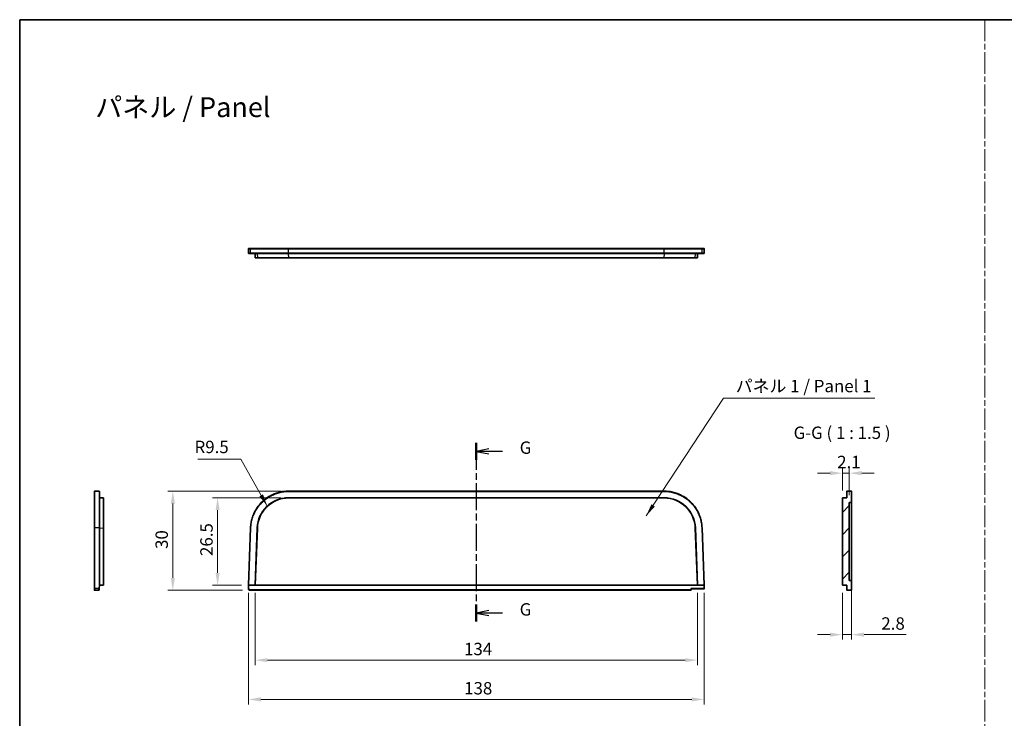
# Model space of a CAD drawing. Units: millimetres. Extents: x 22 to 3776, y 12 to 714.
# Drawn here: x 3190 to 3488, y 222 to 434 of the extents above; entities that cross this region are included whole.
import ezdxf

# ---------------------------------------------------------------- set-up
doc = ezdxf.new("R2010")
doc.units = ezdxf.units.MM
doc.header["$LTSCALE"] = 1.5
doc.linetypes.add('CHAIN', pattern=[0.3543, 0.2362, -0.0295, 0.0591, -0.0295])
doc.layers.get('Defpoints').update_dxf_attribs({"lineweight": 25})
for name, color, linetype, lineweight in [('Border (ISO)', 7, 'Continuous', 35), ('Dimension (ISO)', 7, 'Continuous', 18), ('Section Line (ISO)', 7, 'CHAIN', 25), ('Sketch Geometry (ISO)', 7, 'Continuous', 18), ('Symbol (ISO)', 7, 'Continuous', 18), ('Visible (ISO)', 7, 'Continuous', 35), ('Visible Narrow (ISO)', 7, 'Continuous', 25)]:
    doc.layers.add(name, color=color, linetype=linetype, lineweight=lineweight)
doc.layers.add('Hatch (ISO)', color=1, linetype='Continuous', lineweight=18, true_color=0xff0000)
doc.styles.add('Note Text (TK)', font='txt')
doc.dimstyles.new('Default - Method 1b (TK)', dxfattribs={"dimscale": 1.5, "dimtxt": 2.5, "dimasz": 2.5, "dimexe": 1, "dimexo": 1.5, "dimgap": 1, "dimtad": 1, "dimtoh": 1, "dimrnd": 1e-08, "dimdsep": 46, "dimtxsty": 'Note Text (TK)', "dimcen": 0.09, "dimdle": 5, "dimclrd": 100, "dimclre": 100, "dimclrt": 7, "dimadec": 1, "dimazin": 1, "dimtfac": 1, "dimtmove": 0, "dimatfit": 3, "dimfxl": 0, "dimtolj": 1, "dimlwd": -1, "dimlwe": -1, "dimarcsym": 0})
doc.dimstyles.new('Default - Method 1b (TK)$7', dxfattribs={"dimscale": 1.5, "dimtxt": 2.5, "dimasz": 2.5, "dimexe": 1, "dimexo": 1.5, "dimgap": 1, "dimtad": 1, "dimtoh": 1, "dimrnd": 1e-08, "dimdsep": 46, "dimtxsty": 'Note Text (TK)', "dimcen": 0.09, "dimdle": 5, "dimclrd": 256, "dimclre": 100, "dimclrt": 7, "dimadec": 1, "dimazin": 1, "dimtfac": 1, "dimtmove": 0, "dimatfit": 3, "dimfxl": 0, "dimtolj": 1, "dimlwd": -1, "dimlwe": -1, "dimarcsym": 0})

# ---------------------------------------------------------------- blocks, each defined once
blk = doc.blocks.new('図面枠 tk図枠')
at = {"layer": 'Border (ISO)'}
for q in [(405.5, 289), (14.5, 8)]:
    blk.add_line((14.5, 289), q, dxfattribs=at)
blk = doc.blocks.new('2dTransSection6')
at = {"layer": 'Section Line (ISO)', "linetype": 'CHAIN', "ltscale": 15.353595}
blk.add_line((106.69, 203.62), (106.69, 167.55), dxfattribs=at)
at = {"layer": 'Section Line (ISO)', "linetype": 'Continuous', "lineweight": 50}
for p, q in [((106.69, 203.62), (106.69, 200.18)), ((106.69, 170.99), (106.69, 167.55))]:
    blk.add_line(p, q, dxfattribs=at)
at = {"layer": 'Section Line (ISO)', "linetype": 'Continuous'}
for p, q in [((109.19, 202.4), (106.69, 201.9)), ((109.19, 201.9), (106.69, 201.9)), ((106.69, 201.9), (109.19, 201.4)), ((111.98, 201.9), (109.19, 201.9)), ((109.19, 169.77), (106.69, 169.27)), ((109.19, 169.27), (106.69, 169.27)), ((106.69, 169.27), (109.19, 168.77)), ((111.98, 169.27), (109.19, 169.27))]:
    blk.add_line(p, q, dxfattribs=at)
at = {"layer": 'Section Line (ISO)', "char_height": 2.5, "attachment_point": 7, "style": 'Note Text (TK)'}
for insert in [(115.45, 200.63), (115.45, 167.99)]:
    blk.add_mtext('G', dxfattribs=dict(at, insert=insert))
blk = doc.blocks.new('*D89')
at = {"layer": 'Defpoints', "color": 0, "transparency": 16777216}
for p in [(3261.04, 262.33), (3395.04, 262.33), (3395.04, 239.69)]:
    blk.add_point(p, dxfattribs=at)
at = {"layer": 'Dimension (ISO)', "color": 100, "transparency": 16777216}
for p, q in [((3261.04, 260.08), (3261.04, 238.19)), ((3395.04, 260.08), (3395.04, 238.19)), ((3264.79, 239.69), (3391.29, 239.69))]:
    blk.add_line(p, q, dxfattribs=at)
for points in [[(3264.79, 240.31), (3264.79, 239.06), (3261.04, 239.69)], [(3391.29, 240.31), (3391.29, 239.06), (3395.04, 239.69)]]:
    blk.add_solid(points, dxfattribs=at)
at = {"layer": 'Dimension (ISO)', "color": 7, "transparency": 16777216, "insert": (3324.32, 243.06), "char_height": 3.75, "attachment_point": 4, "style": 'Note Text (TK)'}
blk.add_mtext('\\A1;134', dxfattribs=at)
blk = doc.blocks.new('*D90')
at = {"layer": 'Defpoints', "color": 0, "transparency": 16777216}
for p in [(3259.03, 262.34), (3397.04, 262.34), (3397.04, 227.8)]:
    blk.add_point(p, dxfattribs=at)
at = {"layer": 'Dimension (ISO)', "color": 100, "transparency": 16777216}
for p, q in [((3259.03, 260.09), (3259.03, 226.3)), ((3397.04, 260.09), (3397.04, 226.3)), ((3262.78, 227.8), (3393.29, 227.8))]:
    blk.add_line(p, q, dxfattribs=at)
for points in [[(3262.78, 228.43), (3262.78, 227.18), (3259.03, 227.8)], [(3393.29, 228.43), (3393.29, 227.18), (3397.04, 227.8)]]:
    blk.add_solid(points, dxfattribs=at)
at = {"layer": 'Dimension (ISO)', "color": 7, "transparency": 16777216, "insert": (3324.36, 231.18), "char_height": 3.75, "attachment_point": 4, "style": 'Note Text (TK)'}
blk.add_mtext('\\A1;138', dxfattribs=at)
blk = doc.blocks.new('*D91')
at = {"layer": 'Defpoints', "color": 0, "transparency": 16777216}
for p in [(3249.69, 288.83), (3271.17, 288.83), (3259.13, 262.33)]:
    blk.add_point(p, dxfattribs=at)
at = {"layer": 'Dimension (ISO)', "color": 100, "transparency": 16777216}
for p, q in [((3268.92, 288.83), (3248.19, 288.83)), ((3249.69, 266.08), (3249.69, 285.08)), ((3256.88, 262.33), (3248.19, 262.33))]:
    blk.add_line(p, q, dxfattribs=at)
for points in [[(3249.07, 285.08), (3250.32, 285.08), (3249.69, 288.83)], [(3249.07, 266.08), (3250.32, 266.08), (3249.69, 262.33)]]:
    blk.add_solid(points, dxfattribs=at)
at = {"layer": 'Dimension (ISO)', "color": 7, "transparency": 16777216, "insert": (3246.32, 271.21), "char_height": 3.75, "attachment_point": 4, "rotation": 90, "style": 'Note Text (TK)'}
blk.add_mtext('\\A1;26.5', dxfattribs=at)
blk = doc.blocks.new('*D92')
at = {"layer": 'Defpoints', "color": 0, "transparency": 16777216}
for p in [(3236.13, 290.83), (3271.17, 290.83), (3259.5, 260.83)]:
    blk.add_point(p, dxfattribs=at)
at = {"layer": 'Dimension (ISO)', "color": 100, "transparency": 16777216}
for p, q in [((3268.92, 290.83), (3234.63, 290.83)), ((3236.13, 264.58), (3236.13, 287.08)), ((3257.25, 260.83), (3234.63, 260.83))]:
    blk.add_line(p, q, dxfattribs=at)
for points in [[(3235.51, 287.08), (3236.76, 287.08), (3236.13, 290.83)], [(3235.51, 264.58), (3236.76, 264.58), (3236.13, 260.83)]]:
    blk.add_solid(points, dxfattribs=at)
at = {"layer": 'Dimension (ISO)', "color": 7, "transparency": 16777216, "insert": (3232.76, 273.34), "char_height": 3.75, "attachment_point": 4, "rotation": 90, "style": 'Note Text (TK)'}
blk.add_mtext('\\A1;30', dxfattribs=at)
blk = doc.blocks.new('*D93')
at = {"layer": 'Defpoints', "color": 0, "transparency": 16777216}
for p in [(3441, 296.28), (3438.9, 288.78), (3441, 287.36)]:
    blk.add_point(p, dxfattribs=at)
at = {"layer": 'Dimension (ISO)', "color": 100, "transparency": 16777216}
for p, q in [((3435.15, 296.28), (3431.4, 296.28)), ((3438.9, 291.03), (3438.9, 297.78)), ((3438.9, 296.28), (3441, 296.28)), ((3441, 289.61), (3441, 297.78)), ((3444.75, 296.28), (3448.5, 296.28))]:
    blk.add_line(p, q, dxfattribs=at)
for points in [[(3435.15, 296.91), (3435.15, 295.66), (3438.9, 296.28)], [(3444.75, 296.91), (3444.75, 295.66), (3441, 296.28)]]:
    blk.add_solid(points, dxfattribs=at)
at = {"layer": 'Dimension (ISO)', "color": 7, "transparency": 16777216, "insert": (3437.32, 299.66), "char_height": 3.75, "attachment_point": 4, "style": 'Note Text (TK)'}
blk.add_mtext('\\A1;2.1', dxfattribs=at)
blk = doc.blocks.new('*D94')
at = {"layer": 'Defpoints', "color": 0, "transparency": 16777216}
for p in [(3441.7, 263.78), (3438.9, 262.34), (3441.7, 247.4)]:
    blk.add_point(p, dxfattribs=at)
at = {"layer": 'Dimension (ISO)', "color": 100, "transparency": 16777216}
for p, q in [((3438.9, 260.09), (3438.9, 245.9)), ((3441.7, 261.53), (3441.7, 245.9)), ((3435.15, 247.4), (3431.4, 247.4)), ((3438.9, 247.4), (3441.7, 247.4)), ((3445.45, 247.4), (3458.23, 247.4))]:
    blk.add_line(p, q, dxfattribs=at)
for points in [[(3435.15, 248.02), (3435.15, 246.77), (3438.9, 247.4)], [(3445.45, 248.02), (3445.45, 246.77), (3441.7, 247.4)]]:
    blk.add_solid(points, dxfattribs=at)
at = {"layer": 'Dimension (ISO)', "color": 7, "transparency": 16777216, "insert": (3450.7, 250.77), "char_height": 3.75, "attachment_point": 4, "style": 'Note Text (TK)'}
blk.add_mtext('\\A1;2.8', dxfattribs=at)

msp = doc.modelspace()

# ---------------------------------------------------------------- hatches: boundary and pattern name
at = {"layer": 'Hatch (ISO)'}
h = msp.add_hatch(dxfattribs=at)
h.set_pattern_fill('ANSI31', color=256, scale=38.1, style=0)
h.set_pattern_definition([(45, (3168, 0.011), (-3.367596, 3.367596), [])])
edge = h.paths.add_edge_path()
edge.add_ellipse((3440.3468, 260.9302), major_axis=(-0.0999, -0.0035), ratio=1, start_angle=0, end_angle=88)
edge.add_line((3440.3468, 260.8302), (3441.5978, 260.8302))
edge.add_ellipse((3441.5978, 260.9302), major_axis=(0, -0.1), ratio=1, start_angle=0, end_angle=90)
edge.add_line((3441.6978, 260.9302), (3441.6978, 263.7802))
edge.add_line((3441.6978, 263.7802), (3440.9978, 263.8046))
edge.add_line((3440.9978, 263.8046), (3440.9978, 287.3557))
edge.add_line((3440.9978, 287.3557), (3441.6978, 287.3802))
edge.add_line((3441.6978, 287.3802), (3441.6978, 290.7302))
edge.add_ellipse((3441.5978, 290.7302), major_axis=(0.1, 0), ratio=1, start_angle=0, end_angle=90)
edge.add_line((3441.5978, 290.8302), (3440.2978, 290.8302))
edge.add_ellipse((3440.2978, 290.7302), major_axis=(0, 0.1), ratio=1, start_angle=0, end_angle=90)
edge.add_line((3440.1978, 290.7302), (3440.1978, 288.8302))
edge.add_line((3440.1978, 288.8302), (3438.8978, 288.7848))
edge.add_line((3438.8978, 288.7848), (3438.8978, 262.3415))
edge.add_line((3438.8978, 262.3415), (3440.1978, 262.3302))
edge.add_line((3440.1978, 262.3302), (3440.2468, 260.9267))

# ---------------------------------------------------------------- linework, layer by layer
at = {"layer": 'Sketch Geometry (ISO)', "color": 4, "linetype": 'CHAIN', "lineweight": 18, "ltscale": 18.445457, "true_color": 0x00ffff}
msp.add_line((3482.073, 433.5221), (3482.073, 12), dxfattribs=at)
at = {"layer": 'Visible (ISO)'}
for p, q in [((3258.9973, 364.172), (3258.9973, 362.9069)), ((3259.0973, 364.272), (3259.0976, 364.272)), ((3259.7795, 364.272), (3259.0976, 364.272)), ((3384.9048, 364.272), (3271.1659, 364.272)), ((3396.9737, 364.272), (3396.2912, 364.272)), ((3397.0737, 362.9069), (3397.0737, 364.172)), ((3259.029, 362.8337), (3259.0656, 362.7992)), ((3259.1341, 362.772), (3259.7795, 362.772)), ((3261.0354, 362.772), (3261.0812, 361.472)), ((3261.0812, 361.472), (3261.722, 361.472)), ((3271.2097, 361.472), (3261.722, 361.472)), ((3271.1659, 362.772), (3384.9048, 362.772)), ((3271.2097, 361.472), (3384.861, 361.472)), ((3394.3488, 361.472), (3384.861, 361.472)), ((3394.3488, 361.472), (3394.9895, 361.472)), ((3395.0354, 362.772), (3394.9895, 361.472)), ((3396.2912, 362.772), (3396.9367, 362.772)), ((3397.0051, 362.7992), (3397.0423, 362.8342)), ((3213.7729, 290.8302), (3212.4729, 290.8302)), ((3384.9048, 290.8302), (3271.1659, 290.8302)), ((3440.1978, 290.7302), (3440.1978, 288.8302)), ((3441.5978, 290.8302), (3440.2978, 290.8302)), ((3441.6978, 287.3802), (3441.6978, 290.7302)), ((3215.1729, 288.7848), (3213.8729, 288.8302)), ((3215.1729, 288.7848), (3215.1729, 279.642)), ((3271.1659, 288.8302), (3384.9048, 288.8302)), ((3271.2097, 288.7848), (3384.861, 288.7848)), ((3440.1978, 288.8302), (3438.8978, 288.7848)), ((3438.8978, 288.7848), (3438.8978, 262.3415)), ((3440.9978, 287.3557), (3441.6978, 287.3802)), ((3440.9978, 263.8046), (3440.9978, 287.3557)), ((3212.3729, 279.7577), (3212.3729, 261.345)), ((3213.8729, 262.3302), (3213.8729, 279.7577)), ((3215.1729, 262.3415), (3215.1729, 279.642)), ((3259.6796, 279.7614), (3259.0342, 262.3356)), ((3261.0354, 262.3302), (3261.6782, 279.6874)), ((3261.0812, 262.3415), (3261.722, 279.642)), ((3394.3488, 279.642), (3394.9895, 262.3415)), ((3394.3925, 279.6874), (3395.0354, 262.3302)), ((3397.0365, 262.3356), (3396.3911, 279.7614)), ((3441.6978, 279.6337), (3441.6978, 263.7802)), ((3441.6978, 263.7802), (3440.9978, 263.8046)), ((3441.6978, 260.9302), (3441.6978, 263.7802)), ((3212.3729, 260.9302), (3212.3729, 261.345)), ((3212.4729, 260.8302), (3213.724, 260.8302)), ((3213.8384, 261.3415), (3213.8239, 260.9267)), ((3213.8384, 261.3415), (3213.8729, 262.3302)), ((3213.8729, 262.3302), (3215.1729, 262.3415)), ((3259.0342, 262.3356), (3258.9976, 261.3487)), ((3259.1341, 262.3302), (3259.1342, 262.3302)), ((3259.1342, 262.3302), (3261.0354, 262.3302)), ((3259.4973, 260.8302), (3392.9923, 260.8302)), ((3261.0354, 262.3302), (3261.0812, 262.3415)), ((3395.0354, 262.3302), (3261.0354, 262.3302)), ((3394.9895, 262.3415), (3261.0812, 262.3415)), ((3393.0922, 261.2302), (3396.9737, 261.2302)), ((3393.0923, 260.9302), (3393.0923, 261.2302)), ((3395.0354, 262.3302), (3394.9895, 262.3415)), ((3395.0354, 262.3302), (3396.9365, 262.3302)), ((3396.9365, 262.3302), (3396.9367, 262.3302)), ((3397.0736, 261.3339), (3397.0365, 262.3356)), ((3438.8978, 262.3415), (3440.1978, 262.3302)), ((3440.1978, 262.3302), (3440.2468, 260.9267)), ((3440.3468, 260.8302), (3441.5978, 260.8302))]:
    msp.add_line(p, q, dxfattribs=at)
for centre, radius, start, end in [((3259.0973, 364.172), 0.1, 90, 180), ((3396.9737, 364.172), 0.1, 0, 90), ((3396.9737, 362.9069), 0.1, 313.315426, 0), ((3212.4729, 290.7302), 0.1, 90, 180), ((3213.7729, 290.7302), 0.1, 0, 90), ((3440.2978, 290.7302), 0.1, 90, 180), ((3441.5978, 290.7302), 0.1, 0, 90), ((3212.4729, 260.9302), 0.1, 180, 270), ((3213.724, 260.9302), 0.1, 270, 358), ((3259.4973, 261.3302), 0.5, 177.878904, 270), ((3392.9923, 260.9302), 0.1, 270, 0), ((3396.9737, 261.3302), 0.1, 270, 2.121096), ((3440.3468, 260.9302), 0.1, 182, 270), ((3441.5978, 260.9302), 0.1, 270, 0)]:
    msp.add_arc(centre, radius, start, end, dxfattribs=at)
for centre, major_axis, ratio, start_param, end_param in [((3259.4973, 362.9069), (0.5, 0), 0.02793662, 3.14159265, 3.14335034), ((3259.0976, 362.9064), (-0.0686, -0.0728), 0.99870691, 6.27700102, 6.28318535), ((3259.1341, 362.872), (0.0369, 0.093), 0.99905871, 1.94847191, 3.51926855), ((3396.9366, 362.872), (0.0369, -0.093), 0.99905871, 5.90550938, 7.47630605), ((3271.1771, 279.3244), (-6.5998, 6.8487), 0.99882613, 5.51688406, 7.04948655), ((3271.2208, 279.279), (-6.5998, 6.8487), 0.99882613, 5.51688406, 7.04948655), ((3384.8499, 279.279), (6.5998, 6.8487), 0.99882613, 5.51688406, 7.04948655), ((3384.8936, 279.3244), (6.5998, 6.8487), 0.99882613, 5.51688406, 7.04948655), ((3213.7729, 262.3319), (-0.1, 0.0017), 0.0370004, 3.14223809, 4.71303473), ((3259.1341, 262.3319), (-0.0999, 0.0037), 0.01744311, 0.00000009, 1.57079673), ((3392.9923, 261.3302), (0.1, -0.1), 0.01745506, 4.72984227, 6.26573201), ((3396.9366, 262.3319), (0.0999, 0.0037), 0.01744311, 4.71238854, 6.28318521)]:
    msp.add_ellipse(centre, major_axis=major_axis, ratio=ratio, start_param=start_param, end_param=end_param, dxfattribs=at)
for points, knots in [([(3271.1659, 364.272), (3270.6804, 364.272), (3270.1948, 364.272), (3269.2317, 364.272), (3268.7541, 364.272), (3268.0495, 364.272), (3267.8166, 364.272), (3267.1253, 364.272), (3266.6741, 364.272), (3266.0176, 364.272), (3265.8021, 364.272), (3265.167, 364.272), (3264.7588, 364.272), (3264.1743, 364.272), (3263.9842, 364.272), (3263.4286, 364.272), (3263.0784, 364.272), (3262.5874, 364.272), (3262.4295, 364.272), (3261.9739, 364.272), (3261.6944, 364.272), (3261.3149, 364.272), (3261.1951, 364.272), (3260.8561, 364.272), (3260.6576, 364.272), (3260.4034, 364.272), (3260.326, 364.272), (3260.116, 364.272), (3260.0057, 364.272), (3259.8465, 364.272), (3259.7975, 364.272), (3259.7795, 364.272)], [-1.74768872, -1.74768872, -1.74768872, -1.74768872, -1.6020271, -1.6020271, -1.45637592, -1.45637592, -1.38355421, -1.38355421, -1.237916, -1.237916, -1.16509994, -1.16509994, -1.01947055, -1.01947055, -0.94665752, -0.94665752, -0.8010312, -0.8010312, -0.72821817, -0.72821817, -0.58258879, -0.58258879, -0.50977272, -0.50977272, -0.36413451, -0.36413451, -0.2913128, -0.2913128, -0.14566162, -0.14566162, 0, 0, 0, 0]), ([(3396.2912, 364.272), (3396.2732, 364.272), (3396.2242, 364.272), (3396.065, 364.272), (3395.9547, 364.272), (3395.7447, 364.272), (3395.6673, 364.272), (3395.4132, 364.272), (3395.2146, 364.272), (3394.8756, 364.272), (3394.7558, 364.272), (3394.3763, 364.272), (3394.0968, 364.272), (3393.6412, 364.272), (3393.4833, 364.272), (3392.9923, 364.272), (3392.6421, 364.272), (3392.0866, 364.272), (3391.8964, 364.272), (3391.3119, 364.272), (3390.9037, 364.272), (3390.2687, 364.272), (3390.0532, 364.272), (3389.3966, 364.272), (3388.9454, 364.272), (3388.2541, 364.272), (3388.0212, 364.272), (3387.3166, 364.272), (3386.839, 364.272), (3385.8759, 364.272), (3385.3903, 364.272), (3384.9048, 364.272)], [-1.74768872, -1.74768872, -1.74768872, -1.74768872, -1.6020271, -1.6020271, -1.45637592, -1.45637592, -1.38355421, -1.38355421, -1.237916, -1.237916, -1.16509994, -1.16509994, -1.01947055, -1.01947055, -0.94665752, -0.94665752, -0.8010312, -0.8010312, -0.72821817, -0.72821817, -0.58258879, -0.58258879, -0.50977272, -0.50977272, -0.36413451, -0.36413451, -0.2913128, -0.2913128, -0.14566162, -0.14566162, 0, 0, 0, 0]), ([(3259.0185, 362.8452), (3259.0152, 362.8495), (3259.0122, 362.854), (3259.0047, 362.8678), (3259.0012, 362.8776), (3258.998, 362.8939), (3258.9973, 362.9004), (3258.9973, 362.9068)], [0.0015296655, 0.0015296655, 0.0015296655, 0.0015296655, 0.00319110738, 0.00319110738, 0.00628052453, 0.00628052453, 0.00822906035, 0.00822906035, 0.00822906035, 0.00822906035]), ([(3259.7795, 362.772), (3259.7975, 362.772), (3259.8465, 362.772), (3260.0057, 362.772), (3260.116, 362.772), (3260.326, 362.772), (3260.4034, 362.772), (3260.6576, 362.772), (3260.8561, 362.772), (3261.1951, 362.772), (3261.3149, 362.772), (3261.6944, 362.772), (3261.9739, 362.772), (3262.4295, 362.772), (3262.5874, 362.772), (3263.0784, 362.772), (3263.4286, 362.772), (3263.9842, 362.772), (3264.1743, 362.772), (3264.7588, 362.772), (3265.167, 362.772), (3265.8021, 362.772), (3266.0176, 362.772), (3266.6741, 362.772), (3267.1253, 362.772), (3267.8166, 362.772), (3268.0495, 362.772), (3268.7541, 362.772), (3269.2317, 362.772), (3270.1948, 362.772), (3270.6804, 362.772), (3271.1659, 362.772)], [-1.74768872, -1.74768872, -1.74768872, -1.74768872, -1.6020271, -1.6020271, -1.45637592, -1.45637592, -1.38355421, -1.38355421, -1.237916, -1.237916, -1.16509994, -1.16509994, -1.01947055, -1.01947055, -0.94665752, -0.94665752, -0.8010312, -0.8010312, -0.72821817, -0.72821817, -0.58258879, -0.58258879, -0.50977272, -0.50977272, -0.36413451, -0.36413451, -0.2913128, -0.2913128, -0.14566162, -0.14566162, 0, 0, 0, 0]), ([(3384.9048, 362.772), (3385.3903, 362.772), (3385.8759, 362.772), (3386.839, 362.772), (3387.3166, 362.772), (3388.0212, 362.772), (3388.2541, 362.772), (3388.9454, 362.772), (3389.3966, 362.772), (3390.0532, 362.772), (3390.2687, 362.772), (3390.9037, 362.772), (3391.3119, 362.772), (3391.8964, 362.772), (3392.0866, 362.772), (3392.6421, 362.772), (3392.9923, 362.772), (3393.4833, 362.772), (3393.6412, 362.772), (3394.0968, 362.772), (3394.3763, 362.772), (3394.7558, 362.772), (3394.8756, 362.772), (3395.2146, 362.772), (3395.4132, 362.772), (3395.6673, 362.772), (3395.7447, 362.772), (3395.9547, 362.772), (3396.065, 362.772), (3396.2242, 362.772), (3396.2732, 362.772), (3396.2912, 362.772)], [-1.74768872, -1.74768872, -1.74768872, -1.74768872, -1.6020271, -1.6020271, -1.45637592, -1.45637592, -1.38355421, -1.38355421, -1.237916, -1.237916, -1.16509994, -1.16509994, -1.01947055, -1.01947055, -0.94665752, -0.94665752, -0.8010312, -0.8010312, -0.72821817, -0.72821817, -0.58258879, -0.58258879, -0.50977272, -0.50977272, -0.36413451, -0.36413451, -0.2913128, -0.2913128, -0.14566162, -0.14566162, 0, 0, 0, 0]), ([(3212.3729, 290.7302), (3212.3729, 290.7178), (3212.3729, 290.6991), (3212.3729, 290.5754), (3212.3729, 290.4828), (3212.3729, 290.2987), (3212.3729, 290.2299), (3212.3729, 290.0012), (3212.3729, 289.8192), (3212.3729, 289.5043), (3212.3729, 289.3924), (3212.3729, 289.0361), (3212.3729, 288.7716), (3212.3729, 288.3373), (3212.3729, 288.1863), (3212.3729, 287.7156), (3212.3729, 287.3781), (3212.3729, 286.8404), (3212.3729, 286.6559), (3212.3729, 286.0879), (3212.3729, 285.6898), (3212.3729, 285.0684), (3212.3729, 284.8572), (3212.3729, 284.2127), (3212.3729, 283.7686), (3212.3729, 283.0862), (3212.3729, 282.856), (3212.3729, 282.1587), (3212.3729, 281.6848), (3212.3729, 280.7269), (3212.3729, 280.2429), (3212.3729, 279.7577)], [-1.74768872, -1.74768872, -1.74768872, -1.74768872, -1.6020271, -1.6020271, -1.45637592, -1.45637592, -1.38355421, -1.38355421, -1.237916, -1.237916, -1.16509994, -1.16509994, -1.01947055, -1.01947055, -0.94665752, -0.94665752, -0.8010312, -0.8010312, -0.72821817, -0.72821817, -0.58258879, -0.58258879, -0.50977272, -0.50977272, -0.36413451, -0.36413451, -0.2913128, -0.2913128, -0.14566162, -0.14566162, 0, 0, 0, 0]), ([(3213.8729, 279.7577), (3213.8729, 280.2429), (3213.8729, 280.7269), (3213.8729, 281.6848), (3213.8729, 282.1587), (3213.8729, 282.856), (3213.8729, 283.0862), (3213.8729, 283.7686), (3213.8729, 284.2127), (3213.8729, 284.8572), (3213.8729, 285.0684), (3213.8729, 285.6898), (3213.8729, 286.0879), (3213.8729, 286.6559), (3213.8729, 286.8404), (3213.8729, 287.3781), (3213.8729, 287.7156), (3213.8729, 288.1863), (3213.8729, 288.3373), (3213.8729, 288.7716), (3213.8729, 289.0361), (3213.8729, 289.3924), (3213.8729, 289.5043), (3213.8729, 289.8192), (3213.8729, 290.0012), (3213.8729, 290.2299), (3213.8729, 290.2987), (3213.8729, 290.4828), (3213.8729, 290.5754), (3213.8729, 290.6991), (3213.8729, 290.7178), (3213.8729, 290.7302)], [-1.74768872, -1.74768872, -1.74768872, -1.74768872, -1.6020271, -1.6020271, -1.45637592, -1.45637592, -1.38355421, -1.38355421, -1.237916, -1.237916, -1.16509994, -1.16509994, -1.01947055, -1.01947055, -0.94665752, -0.94665752, -0.8010312, -0.8010312, -0.72821817, -0.72821817, -0.58258879, -0.58258879, -0.50977272, -0.50977272, -0.36413451, -0.36413451, -0.2913128, -0.2913128, -0.14566162, -0.14566162, 0, 0, 0, 0]), ([(3271.1659, 290.8302), (3270.6761, 290.8302), (3270.1863, 290.7989), (3269.2147, 290.6741), (3268.733, 290.5806), (3268.0222, 290.3949), (3267.7872, 290.3255), (3267.0898, 290.0948), (3266.6347, 289.9113), (3265.9724, 289.5936), (3265.755, 289.4806), (3265.1144, 289.1213), (3264.7026, 288.8544), (3264.113, 288.4163), (3263.9211, 288.264), (3263.3607, 287.7891), (3263.0074, 287.4487), (3262.5121, 286.9062), (3262.3528, 286.7201), (3261.8932, 286.1471), (3261.6113, 285.7456), (3261.2285, 285.1186), (3261.1076, 284.9056), (3260.7656, 284.2555), (3260.5653, 283.8075), (3260.309, 283.1191), (3260.2309, 282.8869), (3260.019, 282.1834), (3259.9078, 281.7054), (3259.7471, 280.7391), (3259.6977, 280.2508), (3259.6796, 279.7614)], [0, 0, 0, 0, 0.14566162, 0.14566162, 0.2913128, 0.2913128, 0.36413451, 0.36413451, 0.50977272, 0.50977272, 0.58258879, 0.58258879, 0.72821817, 0.72821817, 0.8010312, 0.8010312, 0.94665752, 0.94665752, 1.01947055, 1.01947055, 1.16509994, 1.16509994, 1.237916, 1.237916, 1.38355421, 1.38355421, 1.45637592, 1.45637592, 1.6020271, 1.6020271, 1.74768872, 1.74768872, 1.74768872, 1.74768872]), ([(3396.3911, 279.7614), (3396.373, 280.2508), (3396.3236, 280.7391), (3396.1629, 281.7054), (3396.0517, 282.1834), (3395.8398, 282.8869), (3395.7617, 283.1191), (3395.5054, 283.8075), (3395.3051, 284.2555), (3394.9632, 284.9056), (3394.8422, 285.1186), (3394.4594, 285.7456), (3394.1775, 286.1471), (3393.7179, 286.7201), (3393.5586, 286.9062), (3393.0633, 287.4487), (3392.71, 287.7891), (3392.1496, 288.264), (3391.9577, 288.4163), (3391.3681, 288.8544), (3390.9564, 289.1213), (3390.3157, 289.4806), (3390.0983, 289.5936), (3389.436, 289.9113), (3388.9809, 290.0948), (3388.2835, 290.3255), (3388.0485, 290.3949), (3387.3377, 290.5806), (3386.856, 290.6741), (3385.8844, 290.7989), (3385.3946, 290.8302), (3384.9048, 290.8302)], [0, 0, 0, 0, 0.14566162, 0.14566162, 0.2913128, 0.2913128, 0.36413451, 0.36413451, 0.50977272, 0.50977272, 0.58258879, 0.58258879, 0.72821817, 0.72821817, 0.8010312, 0.8010312, 0.94665752, 0.94665752, 1.01947055, 1.01947055, 1.16509994, 1.16509994, 1.237916, 1.237916, 1.38355421, 1.38355421, 1.45637592, 1.45637592, 1.6020271, 1.6020271, 1.74768872, 1.74768872, 1.74768872, 1.74768872]), ([(3441.6978, 287.3802), (3441.6978, 287.3626), (3441.6978, 287.3363), (3441.6978, 287.1728), (3441.6978, 286.9297), (3441.6978, 286.6728), (3441.6978, 286.2776), (3441.6978, 285.9041), (3441.6978, 285.3712), (3441.6978, 284.8947), (3441.6978, 284.2437), (3441.6978, 283.6816), (3441.6978, 282.9362), (3441.6978, 282.3091), (3441.6978, 281.4965), (3441.6978, 280.6601), (3441.6978, 279.9764), (3441.6978, 279.6337)], [5.51688406, 5.51688406, 5.51688406, 5.51688406, 5.64460094, 5.77231781, 5.83617625, 5.96389312, 6.02775156, 6.15546843, 6.21932687, 6.34704374, 6.41090218, 6.53861905, 6.60247749, 6.73019437, 6.7940528, 6.92176968, 7.04948655, 7.04948655, 7.04948655, 7.04948655])]:
    msp.add_open_spline(points, degree=3, knots=knots, dxfattribs=at)
at = {"layer": 'Visible Narrow (ISO)'}
for p, q in [((3258.9976, 364.172), (3258.9973, 364.172)), ((3258.9976, 364.172), (3259.6796, 364.172)), ((3258.9976, 362.9064), (3258.9976, 364.172)), ((3259.6796, 362.872), (3259.6796, 364.172)), ((3271.1659, 364.272), (3271.1659, 364.172)), ((3271.1659, 364.172), (3384.9048, 364.172)), ((3271.1659, 362.872), (3271.1659, 364.172)), ((3384.9048, 364.272), (3384.9048, 364.172)), ((3384.9048, 362.872), (3384.9048, 364.172)), ((3396.3911, 364.172), (3397.0736, 364.172)), ((3396.3911, 362.872), (3396.3911, 364.172)), ((3397.0737, 364.172), (3397.0736, 364.172)), ((3397.0736, 364.172), (3397.0736, 362.9069)), ((3259.0342, 362.872), (3258.9976, 362.9064)), ((3259.6796, 362.872), (3259.0342, 362.872)), ((3261.6782, 362.772), (3261.722, 361.472)), ((3271.1659, 362.772), (3271.1659, 362.872)), ((3384.9048, 362.872), (3271.1659, 362.872)), ((3271.2097, 361.472), (3271.1659, 362.772)), ((3384.9048, 362.772), (3384.861, 361.472)), ((3384.9048, 362.772), (3384.9048, 362.872)), ((3394.3488, 361.472), (3394.3925, 362.772)), ((3397.0365, 362.872), (3396.3911, 362.872)), ((3397.0736, 362.9069), (3397.0365, 362.872)), ((3397.0736, 362.9069), (3397.0737, 362.9069)), ((3271.1659, 290.7302), (3271.1659, 290.8302)), ((3271.1659, 290.7302), (3384.9048, 290.7302)), ((3384.9048, 290.7302), (3384.9048, 290.8302)), ((3271.2097, 288.7848), (3271.1659, 288.8302)), ((3384.9048, 288.8302), (3384.861, 288.7848)), ((3212.4729, 261.3487), (3212.4729, 279.7614)), ((3213.7729, 279.7614), (3212.4729, 279.7614)), ((3213.7729, 279.7614), (3213.7729, 262.3356)), ((3213.8729, 279.6874), (3215.1729, 279.642)), ((3259.1341, 262.3302), (3259.7795, 279.7577)), ((3259.7795, 279.7577), (3259.6796, 279.7614)), ((3261.6782, 279.6874), (3261.722, 279.642)), ((3394.3488, 279.642), (3394.3925, 279.6874)), ((3396.2912, 279.7577), (3396.3911, 279.7614)), ((3396.2912, 279.7577), (3396.9367, 262.3302)), ((3212.4729, 261.3487), (3212.4729, 260.8302)), ((3213.7385, 261.3487), (3212.4729, 261.3487)), ((3213.724, 260.8302), (3213.7385, 261.3487)), ((3213.7729, 262.3356), (3213.7385, 261.3487)), ((3259.0976, 261.3415), (3259.1342, 262.3302)), ((3259.4973, 260.9267), (3259.4973, 260.8302)), ((3392.9923, 260.9267), (3259.4973, 260.9267)), ((3392.9923, 261.3267), (3392.9923, 260.9267)), ((3396.9737, 261.3267), (3392.9923, 261.3267)), ((3392.9923, 260.8302), (3392.9923, 260.9267)), ((3396.9365, 262.3302), (3396.9737, 261.3267)), ((3396.9737, 261.2302), (3396.9737, 261.3267))]:
    msp.add_line(p, q, dxfattribs=at)
msp.add_arc((3259.4973, 261.3267), 0.4, 177.878904, 270, dxfattribs=at)
for centre, major_axis, ratio, start_param, end_param in [((3259.0976, 364.172), (0, 0.1), 0.99931483, 0, 1.57079633), ((3259.7795, 364.172), (0, 0.1), 0.99931483, 0, 1.57079633), ((3396.2912, 364.172), (0, 0.1), 0.99931483, 4.71238898, 6.28318531), ((3396.9737, 364.172), (0, 0.1), 0.99931483, 4.71238898, 6.28318531), ((3259.4973, 362.9069), (0.5, 0), 0.02793662, 3.14335034, 3.17861277), ((3259.0976, 362.9064), (-0.0686, -0.0728), 0.99870691, 5.46773996, 6.27700097), ((3259.7795, 362.872), (0, -0.1), 0.99931483, 4.71238898, 6.28318531), ((3396.2912, 362.872), (0, -0.1), 0.99931483, 0, 1.57079633), ((3396.9737, 362.9069), (0.0686, -0.0728), 0.99870691, 0, 0.81544535), ((3212.4729, 279.7577), (-0.1, 0), 0.03701166, 4.71238898, 6.28318531), ((3213.7729, 279.7577), (0.1, 0), 0.03701166, 0, 1.57079633), ((3212.4729, 261.345), (-0.1, 0), 0.03701166, 4.71238898, 6.28318531), ((3213.7385, 261.345), (0.0999, -0.0035), 0.03698914, 0, 1.57208802), ((3259.0976, 261.345), (-0.0999, 0.0037), 0.03487561, 0, 1.57208802), ((3392.9923, 260.9302), (0.1, 0), 0.0348995, 4.71238898, 6.28318531), ((3396.9737, 261.3302), (0.0999, 0.0037), 0.03487561, 4.71109729, 6.28318531)]:
    msp.add_ellipse(centre, major_axis=major_axis, ratio=ratio, start_param=start_param, end_param=end_param, dxfattribs=at)
for points, knots in [([(3259.6796, 364.172), (3259.6977, 364.172), (3259.7471, 364.172), (3259.9078, 364.172), (3260.019, 364.172), (3260.2309, 364.172), (3260.309, 364.172), (3260.5653, 364.172), (3260.7656, 364.172), (3261.1076, 364.172), (3261.2285, 364.172), (3261.6113, 364.172), (3261.8932, 364.172), (3262.3528, 364.172), (3262.5121, 364.172), (3263.0074, 364.172), (3263.3607, 364.172), (3263.9211, 364.172), (3264.113, 364.172), (3264.7026, 364.172), (3265.1144, 364.172), (3265.755, 364.172), (3265.9724, 364.172), (3266.6347, 364.172), (3267.0898, 364.172), (3267.7872, 364.172), (3268.0222, 364.172), (3268.733, 364.172), (3269.2147, 364.172), (3270.1863, 364.172), (3270.6761, 364.172), (3271.1659, 364.172)], [0, 0, 0, 0, 0.14566162, 0.14566162, 0.2913128, 0.2913128, 0.36413451, 0.36413451, 0.50977272, 0.50977272, 0.58258879, 0.58258879, 0.72821817, 0.72821817, 0.8010312, 0.8010312, 0.94665752, 0.94665752, 1.01947055, 1.01947055, 1.16509994, 1.16509994, 1.237916, 1.237916, 1.38355421, 1.38355421, 1.45637592, 1.45637592, 1.6020271, 1.6020271, 1.74768872, 1.74768872, 1.74768872, 1.74768872]), ([(3384.9048, 364.172), (3385.3946, 364.172), (3385.8844, 364.172), (3386.856, 364.172), (3387.3377, 364.172), (3388.0485, 364.172), (3388.2835, 364.172), (3388.9809, 364.172), (3389.436, 364.172), (3390.0983, 364.172), (3390.3157, 364.172), (3390.9564, 364.172), (3391.3681, 364.172), (3391.9577, 364.172), (3392.1496, 364.172), (3392.71, 364.172), (3393.0633, 364.172), (3393.5586, 364.172), (3393.7179, 364.172), (3394.1775, 364.172), (3394.4594, 364.172), (3394.8422, 364.172), (3394.9632, 364.172), (3395.3051, 364.172), (3395.5054, 364.172), (3395.7617, 364.172), (3395.8398, 364.172), (3396.0517, 364.172), (3396.1629, 364.172), (3396.3236, 364.172), (3396.373, 364.172), (3396.3911, 364.172)], [0, 0, 0, 0, 0.14566162, 0.14566162, 0.2913128, 0.2913128, 0.36413451, 0.36413451, 0.50977272, 0.50977272, 0.58258879, 0.58258879, 0.72821817, 0.72821817, 0.8010312, 0.8010312, 0.94665752, 0.94665752, 1.01947055, 1.01947055, 1.16509994, 1.16509994, 1.237916, 1.237916, 1.38355421, 1.38355421, 1.45637592, 1.45637592, 1.6020271, 1.6020271, 1.74768872, 1.74768872, 1.74768872, 1.74768872]), ([(3271.1659, 362.872), (3270.6761, 362.872), (3270.1863, 362.872), (3269.2147, 362.872), (3268.733, 362.872), (3268.0222, 362.872), (3267.7872, 362.872), (3267.0898, 362.872), (3266.6347, 362.872), (3265.9724, 362.872), (3265.755, 362.872), (3265.1144, 362.872), (3264.7026, 362.872), (3264.113, 362.872), (3263.9211, 362.872), (3263.3607, 362.872), (3263.0074, 362.872), (3262.5121, 362.872), (3262.3528, 362.872), (3261.8932, 362.872), (3261.6113, 362.872), (3261.2285, 362.872), (3261.1076, 362.872), (3260.7656, 362.872), (3260.5653, 362.872), (3260.309, 362.872), (3260.2309, 362.872), (3260.019, 362.872), (3259.9078, 362.872), (3259.7471, 362.872), (3259.6977, 362.872), (3259.6796, 362.872)], [0, 0, 0, 0, 0.14566162, 0.14566162, 0.2913128, 0.2913128, 0.36413451, 0.36413451, 0.50977272, 0.50977272, 0.58258879, 0.58258879, 0.72821817, 0.72821817, 0.8010312, 0.8010312, 0.94665752, 0.94665752, 1.01947055, 1.01947055, 1.16509994, 1.16509994, 1.237916, 1.237916, 1.38355421, 1.38355421, 1.45637592, 1.45637592, 1.6020271, 1.6020271, 1.74768872, 1.74768872, 1.74768872, 1.74768872]), ([(3396.3911, 362.872), (3396.373, 362.872), (3396.3236, 362.872), (3396.1629, 362.872), (3396.0517, 362.872), (3395.8398, 362.872), (3395.7617, 362.872), (3395.5054, 362.872), (3395.3051, 362.872), (3394.9632, 362.872), (3394.8422, 362.872), (3394.4594, 362.872), (3394.1775, 362.872), (3393.7179, 362.872), (3393.5586, 362.872), (3393.0633, 362.872), (3392.71, 362.872), (3392.1496, 362.872), (3391.9577, 362.872), (3391.3681, 362.872), (3390.9564, 362.872), (3390.3157, 362.872), (3390.0983, 362.872), (3389.436, 362.872), (3388.9809, 362.872), (3388.2835, 362.872), (3388.0485, 362.872), (3387.3377, 362.872), (3386.856, 362.872), (3385.8844, 362.872), (3385.3946, 362.872), (3384.9048, 362.872)], [0, 0, 0, 0, 0.14566162, 0.14566162, 0.2913128, 0.2913128, 0.36413451, 0.36413451, 0.50977272, 0.50977272, 0.58258879, 0.58258879, 0.72821817, 0.72821817, 0.8010312, 0.8010312, 0.94665752, 0.94665752, 1.01947055, 1.01947055, 1.16509994, 1.16509994, 1.237916, 1.237916, 1.38355421, 1.38355421, 1.45637592, 1.45637592, 1.6020271, 1.6020271, 1.74768872, 1.74768872, 1.74768872, 1.74768872]), ([(3212.4729, 279.7614), (3212.4729, 280.2508), (3212.4729, 280.7391), (3212.4729, 281.7054), (3212.4729, 282.1834), (3212.4729, 282.8869), (3212.4729, 283.1191), (3212.4729, 283.8075), (3212.4729, 284.2555), (3212.4729, 284.9056), (3212.4729, 285.1186), (3212.4729, 285.7456), (3212.4729, 286.1471), (3212.4729, 286.7201), (3212.4729, 286.9062), (3212.4729, 287.4487), (3212.4729, 287.7891), (3212.4729, 288.264), (3212.4729, 288.4163), (3212.4729, 288.8544), (3212.4729, 289.1213), (3212.4729, 289.4806), (3212.4729, 289.5936), (3212.4729, 289.9113), (3212.4729, 290.0948), (3212.4729, 290.3255), (3212.4729, 290.3949), (3212.4729, 290.5806), (3212.4729, 290.6741), (3212.4729, 290.7989), (3212.4729, 290.8176), (3212.4729, 290.8302)], [0, 0, 0, 0, 0.14566162, 0.14566162, 0.2913128, 0.2913128, 0.36413451, 0.36413451, 0.50977272, 0.50977272, 0.58258879, 0.58258879, 0.72821817, 0.72821817, 0.8010312, 0.8010312, 0.94665752, 0.94665752, 1.01947055, 1.01947055, 1.16509994, 1.16509994, 1.237916, 1.237916, 1.38355421, 1.38355421, 1.45637592, 1.45637592, 1.6020271, 1.6020271, 1.74768872, 1.74768872, 1.74768872, 1.74768872]), ([(3213.7729, 290.8302), (3213.7729, 290.8176), (3213.7729, 290.7989), (3213.7729, 290.6741), (3213.7729, 290.5806), (3213.7729, 290.3949), (3213.7729, 290.3255), (3213.7729, 290.0948), (3213.7729, 289.9113), (3213.7729, 289.5936), (3213.7729, 289.4806), (3213.7729, 289.1213), (3213.7729, 288.8544), (3213.7729, 288.4163), (3213.7729, 288.264), (3213.7729, 287.7891), (3213.7729, 287.4487), (3213.7729, 286.9062), (3213.7729, 286.7201), (3213.7729, 286.1471), (3213.7729, 285.7456), (3213.7729, 285.1186), (3213.7729, 284.9056), (3213.7729, 284.2555), (3213.7729, 283.8075), (3213.7729, 283.1191), (3213.7729, 282.8869), (3213.7729, 282.1834), (3213.7729, 281.7054), (3213.7729, 280.7391), (3213.7729, 280.2508), (3213.7729, 279.7614)], [0, 0, 0, 0, 0.14566162, 0.14566162, 0.2913128, 0.2913128, 0.36413451, 0.36413451, 0.50977272, 0.50977272, 0.58258879, 0.58258879, 0.72821817, 0.72821817, 0.8010312, 0.8010312, 0.94665752, 0.94665752, 1.01947055, 1.01947055, 1.16509994, 1.16509994, 1.237916, 1.237916, 1.38355421, 1.38355421, 1.45637592, 1.45637592, 1.6020271, 1.6020271, 1.74768872, 1.74768872, 1.74768872, 1.74768872]), ([(3259.7795, 279.7577), (3259.7975, 280.2429), (3259.8465, 280.7269), (3260.0057, 281.6848), (3260.116, 282.1587), (3260.326, 282.856), (3260.4034, 283.0862), (3260.6576, 283.7686), (3260.8561, 284.2127), (3261.1951, 284.8572), (3261.3149, 285.0684), (3261.6944, 285.6898), (3261.9739, 286.0879), (3262.4295, 286.6559), (3262.5874, 286.8404), (3263.0784, 287.3781), (3263.4286, 287.7156), (3263.9842, 288.1863), (3264.1743, 288.3373), (3264.7588, 288.7716), (3265.167, 289.0361), (3265.8021, 289.3924), (3266.0176, 289.5043), (3266.6741, 289.8192), (3267.1253, 290.0012), (3267.8166, 290.2299), (3268.0495, 290.2987), (3268.7541, 290.4828), (3269.2317, 290.5754), (3270.1948, 290.6991), (3270.6804, 290.7302), (3271.1659, 290.7302)], [-1.74768872, -1.74768872, -1.74768872, -1.74768872, -1.6020271, -1.6020271, -1.45637592, -1.45637592, -1.38355421, -1.38355421, -1.237916, -1.237916, -1.16509994, -1.16509994, -1.01947055, -1.01947055, -0.94665752, -0.94665752, -0.8010312, -0.8010312, -0.72821817, -0.72821817, -0.58258879, -0.58258879, -0.50977272, -0.50977272, -0.36413451, -0.36413451, -0.2913128, -0.2913128, -0.14566162, -0.14566162, 0, 0, 0, 0]), ([(3384.9048, 290.7302), (3385.3903, 290.7302), (3385.8759, 290.6991), (3386.839, 290.5754), (3387.3166, 290.4828), (3388.0212, 290.2987), (3388.2541, 290.2299), (3388.9454, 290.0012), (3389.3966, 289.8192), (3390.0532, 289.5043), (3390.2687, 289.3924), (3390.9037, 289.0361), (3391.3119, 288.7716), (3391.8964, 288.3373), (3392.0866, 288.1863), (3392.6421, 287.7156), (3392.9923, 287.3781), (3393.4833, 286.8404), (3393.6412, 286.6559), (3394.0968, 286.0879), (3394.3763, 285.6898), (3394.7558, 285.0684), (3394.8756, 284.8572), (3395.2146, 284.2127), (3395.4132, 283.7686), (3395.6673, 283.0862), (3395.7447, 282.856), (3395.9547, 282.1587), (3396.065, 281.6848), (3396.2242, 280.7269), (3396.2732, 280.2429), (3396.2912, 279.7577)], [-1.74768872, -1.74768872, -1.74768872, -1.74768872, -1.6020271, -1.6020271, -1.45637592, -1.45637592, -1.38355421, -1.38355421, -1.237916, -1.237916, -1.16509994, -1.16509994, -1.01947055, -1.01947055, -0.94665752, -0.94665752, -0.8010312, -0.8010312, -0.72821817, -0.72821817, -0.58258879, -0.58258879, -0.50977272, -0.50977272, -0.36413451, -0.36413451, -0.2913128, -0.2913128, -0.14566162, -0.14566162, 0, 0, 0, 0])]:
    msp.add_open_spline(points, degree=3, knots=knots, dxfattribs=at)

# ---------------------------------------------------------------- block references
at = {"xscale": 1.5, "yscale": 1.5, "zscale": 1.5}
msp.add_blockref('図面枠 tk図枠', (3168, 0.011), dxfattribs=at)
at = {"layer": 'Section Line (ISO)', "xscale": 1.5, "yscale": 1.5, "zscale": 1.5}
msp.add_blockref('2dTransSection6', (3168, 0.011), dxfattribs=at)

# ---------------------------------------------------------------- texts
at = {"layer": 'Symbol (ISO)', "color": 7, "line_spacing_factor": 1.5, "style": 'Note Text (TK)'}
for s, insert, char_height, width, attachment_point in [('{\\fＭＳ Ｐゴシック|b0|i0;\\H6.0000;パネル / Panel}', (3212.6308, 407.05), 6, 56.982454, 4), ('{パネル 1 / Panel 1}', (3406.5978, 319.5993), 3.75, 44.649124, 7), ('{R9.5}', (3242.7022, 301.1642), 3.75, 10.263158, 7)]:
    msp.add_mtext(s, dxfattribs=dict(at, insert=insert, char_height=char_height, width=width, attachment_point=attachment_point))
at = {"layer": 'Symbol (ISO)', "color": 7, "insert": (3424.1256, 305.4567), "char_height": 3.75, "attachment_point": 7, "style": 'Note Text (TK)'}
msp.add_mtext('G-G ( 1 : 1.5 )', dxfattribs=at)

# ---------------------------------------------------------------- dimensions: what is measured, and where the dimension line sits
at = {"layer": 'Dimension (ISO)', "color": 100, "true_color": 0x00ff3f}
for base, p1, p2, angle, override, picture, middle in [((3440.9978, 296.2848), (3438.8978, 288.7848), (3440.9978, 287.3557), 180, {"dimtoh": 0, "dimdec": 2, "dimtp": 0, "dimtm": 0, "dimtdec": 2, "dimtofl": 1, "dimatfit": 1}, '*D93', (3439.9478, 296.2848)), ((3236.1313, 290.8302), (3259.4973, 260.8302), (3271.1659, 290.8302), 270, {"dimtoh": 0, "dimdec": 2, "dimtp": 0, "dimtm": 0, "dimtdec": 2, "dimtofl": 0, "dimatfit": 1}, '*D92', (3236.1313, 275.8302)), ((3249.6945, 288.8302), (3259.1342, 262.3302), (3271.1659, 288.8302), 270, {"dimtoh": 0, "dimdec": 2, "dimtp": 0, "dimtm": 0, "dimtdec": 2, "dimtofl": 0, "dimatfit": 1}, '*D91', (3249.6945, 275.5802)), ((3441.6978, 247.3979), (3438.8978, 262.3415), (3441.6978, 263.7802), 180, {"dimtoh": 0, "dimdec": 2, "dimtp": 0, "dimtm": 0, "dimtdec": 2, "dimtofl": 1, "dimatfit": 1}, '*D94', (3453.7128, 247.3979)), ((3397.0365, 227.8001), (3259.0342, 262.3356), (3397.0365, 262.3356), 180, {"dimtoh": 0, "dimdec": 2, "dimtp": 0, "dimtm": 0, "dimtdec": 2, "dimtofl": 0, "dimatfit": 1}, '*D90', (3328.0354, 227.8001)), ((3395.0354, 239.6883), (3261.0354, 262.3302), (3395.0354, 262.3302), 180, {"dimtoh": 0, "dimdec": 2, "dimtp": 0, "dimtm": 0, "dimtdec": 2, "dimtofl": 0, "dimatfit": 1}, '*D89', (3328.0354, 239.6883))]:
    dim = msp.add_linear_dim(base=base, p1=p1, p2=p2, angle=angle, dimstyle='Default - Method 1b (TK)', override=override, dxfattribs=at)
    dim.commit()
    dim.dimension.update_dxf_attribs({"geometry": picture, "text_midpoint": middle, "dimtype": 160})

# ---------------------------------------------------------------- leaders
at = {"layer": 'Symbol (ISO)', "color": 100, "true_color": 0x00ff40, "annotation_type": 0, "has_hookline": 1}
for points, hookline_direction, text_width in [([(3379.5142, 283.3793), (3402.8478, 318.9743), (3406.5978, 318.9743)], 0, 42.081), ([(3264.7192, 286.3071), (3256.7153, 300.5392), (3252.9653, 300.5392)], 1, 9.2472)]:
    msp.add_leader(points, dimstyle='Default - Method 1b (TK)$7', override={"dimgap": 0, "dimtad": 1}, dxfattribs=dict(at, hookline_direction=hookline_direction, text_width=text_width))

doc.saveas('drawing.dxf')
